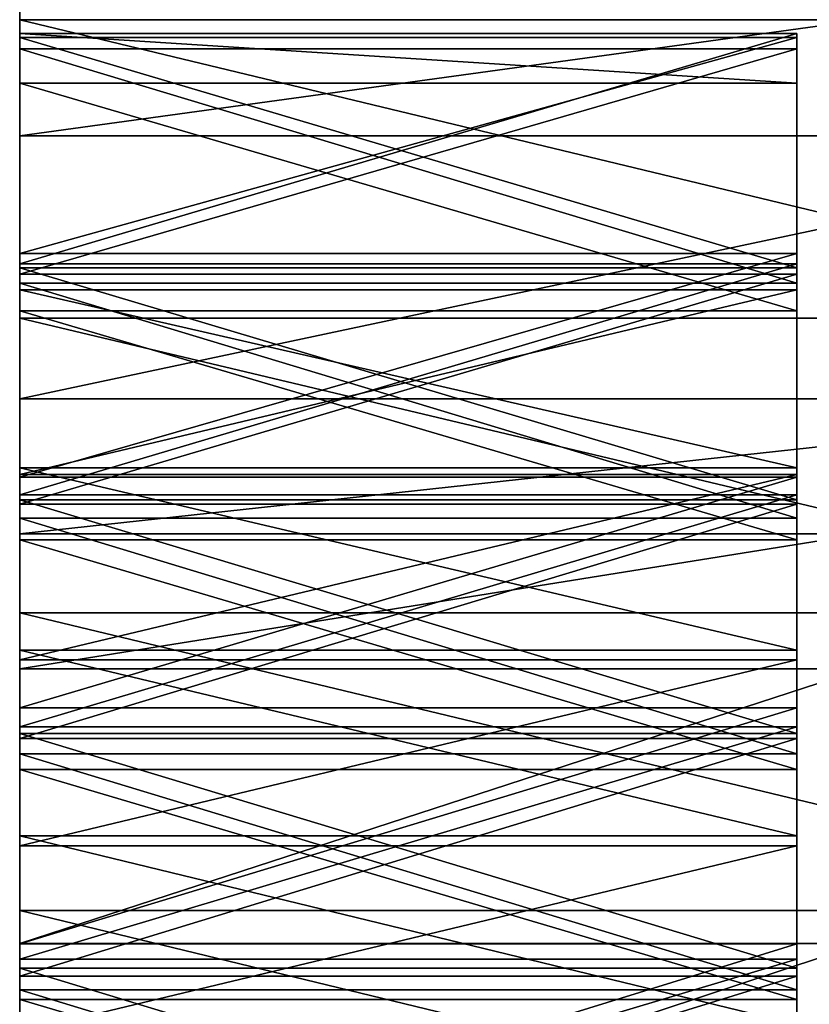
# Model space of a CAD drawing. Units: millimetres. Extents: x -17 to 0, y -255 to 0.
# Drawn here: x -15 to -13, y -212 to -208 of the extents above; entities that cross this region are included whole.
import ezdxf

# ---------------------------------------------------------------- set-up
doc = ezdxf.new("R2010")
doc.units = ezdxf.units.MM
doc.header["$LTSCALE"] = 25.4
doc.layers.get('0').update_dxf_attribs({"true_color": 0xff5454})

# ---------------------------------------------------------------- blocks, each defined once
blk = doc.blocks.new('Grupuj_5')
at = {"color": 0}
for p, q in [((0, 47.24, 24.5561), (0, 46.7144, 24.804)), ((0, 47.24, 24.5561), (0, 46.7144, 24.804)), ((4.278, 46.7144, 24.804), (0, 46.7144, 24.804)), ((4.278, 46.7144, 24.804), (0, 46.7144, 24.804)), ((0, 46.7144, 24.804), (0, 45.6841, 25.2332)), ((0, 46.7144, 24.804), (0, 45.6841, 25.2332)), ((2.6834, 46.6664, 16.6331), (0, 46.6664, 16.6331)), ((2.6834, 46.6664, 16.6331), (0, 46.6664, 16.6331)), ((0, 46.4955, 16.5988), (0, 46.6664, 16.6331)), ((0, 46.4955, 16.5988), (0, 46.6664, 16.6331)), ((2.6834, 46.6525, 19.8398), (0, 46.6525, 19.8398)), ((2.6834, 46.6525, 19.8398), (0, 46.6525, 19.8398)), ((2.6834, 46.4955, 16.5988), (2.6834, 46.6664, 16.6331)), ((2.6834, 46.4955, 16.5988), (2.6834, 46.6664, 16.6331)), ((2.6834, 46.6137, 18.1212), (0, 46.6137, 18.1212)), ((2.6834, 46.6137, 18.1212), (0, 46.6137, 18.1212)), ((2.6834, 46.4955, 16.5988), (0, 46.4955, 16.5988)), ((2.6834, 46.4955, 16.5988), (0, 46.4955, 16.5988)), ((4.278, 46.3138, 10.3568), (0, 46.3138, 10.3568)), ((4.278, 46.3138, 10.3568), (0, 46.3138, 10.3568)), ((2.6834, 45.9074, 20.403), (0, 45.9074, 20.403)), ((2.6834, 45.9074, 20.403), (0, 45.9074, 20.403)), ((2.6834, 45.8713, 16.8186), (0, 45.8713, 16.8186)), ((2.6834, 45.8713, 16.8186), (0, 45.8713, 16.8186)), ((2.6834, 45.8579, 20.1344), (0, 45.8579, 20.1344)), ((2.6834, 45.8579, 20.1344), (0, 45.8579, 20.1344)), ((2.6834, 45.8364, 18.554), (0, 45.8364, 18.554)), ((2.6834, 45.8364, 18.554), (0, 45.8364, 18.554)), ((2.6834, 45.8049, 18.2981), (0, 45.8049, 18.2981)), ((2.6834, 45.8049, 18.2981), (0, 45.8049, 18.2981)), ((2.6834, 45.7817, 14.4229), (0, 45.7817, 14.4229)), ((2.6834, 45.7817, 14.4229), (0, 45.7817, 14.4229)), ((2.6834, 45.7088, 16.4398), (0, 45.7088, 16.4398)), ((2.6834, 45.7088, 16.4398), (0, 45.7088, 16.4398)), ((4.278, 45.6841, 25.2332), (0, 45.6841, 25.2332)), ((4.278, 45.6841, 25.2332), (0, 45.6841, 25.2332)), ((0, 45.6841, 25.2332), (0, 44.6668, 25.5773)), ((0, 45.6841, 25.2332), (0, 44.6668, 25.5773)), ((4.278, 45.4049, 9.8501), (0, 45.4049, 9.8501)), ((4.278, 45.4049, 9.8501), (0, 45.4049, 9.8501)), ((2.6834, 45.1675, 14.0782), (0, 45.1675, 14.0782)), ((2.6834, 45.1675, 14.0782), (0, 45.1675, 14.0782)), ((2.6834, 45.1441, 14.2839), (0, 45.1441, 14.2839)), ((2.6834, 45.1441, 14.2839), (0, 45.1441, 14.2839)), ((2.6834, 45.1346, 20.8852), (0, 45.1346, 20.8852)), ((2.6834, 45.1346, 20.8852), (0, 45.1346, 20.8852)), ((2.6834, 45.0735, 16.9791), (0, 45.0735, 16.9791)), ((2.6834, 45.0735, 16.9791), (0, 45.0735, 16.9791)), ((2.6834, 45.057, 20.3921), (0, 45.057, 20.3921)), ((2.6834, 45.057, 20.3921), (0, 45.057, 20.3921)), ((2.6834, 45.0416, 18.9176), (0, 45.0416, 18.9176)), ((2.6834, 45.0416, 18.9176), (0, 45.0416, 18.9176)), ((2.6834, 44.9936, 18.45), (0, 44.9936, 18.45)), ((2.6834, 44.9936, 18.45), (0, 44.9936, 18.45)), ((2.9112, 44.9393, 9.6412), (0, 44.9393, 9.6412)), ((2.9112, 44.9393, 9.6412), (0, 44.9393, 9.6412)), ((2.6834, 44.9187, 16.3185), (0, 44.9187, 16.3185)), ((2.6834, 44.9187, 16.3185), (0, 44.9187, 16.3185)), ((4.278, 44.6668, 25.5773), (0, 44.6668, 25.5773)), ((0, 44.6668, 25.5773), (0, 43.6387, 25.8485)), ((4.278, 44.6668, 25.5773), (0, 44.6668, 25.5773)), ((0, 44.6668, 25.5773), (0, 43.6387, 25.8485)), ((2.6834, 44.5382, 13.7941), (0, 44.5382, 13.7941)), ((2.6834, 44.5382, 13.7941), (0, 44.5382, 13.7941)), ((2.6834, 44.504, 14.17), (0, 44.504, 14.17)), ((2.6834, 44.504, 14.17), (0, 44.504, 14.17)), ((2.9112, 44.4738, 9.4323), (0, 44.4738, 9.4323)), ((2.9112, 44.4738, 9.4323), (0, 44.4738, 9.4323)), ((2.6834, 44.3385, 21.2837), (0, 44.3385, 21.2837)), ((2.6834, 44.3385, 21.2837), (0, 44.3385, 21.2837)), ((2.6834, 44.2734, 17.1144), (0, 44.2734, 17.1144)), ((2.6834, 44.2734, 17.1144), (0, 44.2734, 17.1144)), ((2.6834, 44.2506, 20.6125), (0, 44.2506, 20.6125)), ((2.6834, 44.2506, 20.6125), (0, 44.2506, 20.6125)), ((2.6834, 44.2325, 19.2107), (0, 44.2325, 19.2107)), ((2.6834, 44.2325, 19.2107), (0, 44.2325, 19.2107)), ((2.6834, 44.1801, 18.5767), (0, 44.1801, 18.5767)), ((2.6834, 44.1801, 18.5767), (0, 44.1801, 18.5767)), ((2.6834, 44.1262, 16.2353), (0, 44.1262, 16.2353)), ((2.6834, 44.1262, 16.2353), (0, 44.1262, 16.2353)), ((2.6834, 43.8967, 13.5716), (0, 43.8967, 13.5716)), ((2.6834, 43.8967, 13.5716), (0, 43.8967, 13.5716)), ((2.6834, 43.862, 14.0814), (0, 43.862, 14.0814)), ((2.6834, 43.862, 14.0814), (0, 43.862, 14.0814)), ((4.278, 43.6387, 25.8485), (0, 43.6387, 25.8485)), ((4.278, 43.6387, 25.8485), (0, 43.6387, 25.8485)), ((0, 43.6387, 25.8485), (0, 42.6023, 26.046)), ((0, 43.6387, 25.8485), (0, 42.6023, 26.046)), ((2.9112, 43.5248, 9.1053), (0, 43.5248, 9.1053)), ((2.9112, 43.5248, 9.1053), (0, 43.5248, 9.1053)), ((2.6834, 43.5236, 21.5962), (0, 43.5236, 21.5962)), ((2.6834, 43.5236, 21.5962), (0, 43.5236, 21.5962)), ((2.6834, 43.4713, 17.2245), (0, 43.4713, 17.2245)), ((2.6834, 43.4713, 17.2245), (0, 43.4713, 17.2245)), ((2.6834, 43.4395, 20.7954), (0, 43.4395, 20.7954)), ((2.6834, 43.4395, 20.7954), (0, 43.4395, 20.7954)), ((2.6834, 43.4122, 19.4321), (0, 43.4122, 19.4321)), ((2.6834, 43.4122, 19.4321), (0, 43.4122, 19.4321)), ((2.6834, 43.3649, 18.6782), (0, 43.3649, 18.6782)), ((2.6834, 43.3649, 18.6782), (0, 43.3649, 18.6782)), ((2.6834, 43.3322, 16.19), (0, 43.3322, 16.19)), ((2.6834, 43.3322, 16.19), (0, 43.3322, 16.19))]:
    blk.add_line(p, q, dxfattribs=at)
mesh = blk.add_polyface(dxfattribs=at)
corners = [(0, 45.9074, 20.403), (0, 46.7144, 24.804), (0, 46.6525, 19.8398), (0, 46.6664, 16.6331), (0, 50.1274, 22.8501), (0, 49.6459, 23.106), (0, 49.6459, 23.1914), (0, 49.6459, 11.7744), (0, 49.6459, 11.7441), (0, 50.0877, 11.8554), (0, 50.7176, 11.9752), (0, 50.7903, 22.3377), (0, 51.3505, 12.0571), (0, 51.4398, 21.7921), (0, 51.9852, 12.1009), (0, 52.0753, 21.2141), (0, 52.6207, 12.1065), (0, 52.6959, 20.6044), (0, 53.2558, 12.074), (0, 53.3009, 19.9638), (0, 53.7078, 12.0237), (0, 53.8894, 19.293), (0, 53.7585, 12.4891), (0, 53.8894, 14.2713), (0, 46.3138, 10.3568), (0, 46.4955, 16.5988), (0, 46.9023, 10.6973), (0, 47.24, 24.5561), (0, 47.5004, 11.0022), (0, 47.9474, 24.1822), (0, 48.107, 11.2709), (0, 48.6449, 23.773), (0, 48.7211, 11.5029), (0, 49.3317, 23.3287), (0, 49.3416, 11.6978), (0, 46.6137, 18.1212)]
mesh.append_faces([[corners[k] for k in face] for face in [(4, 5, 6), (22, 21, 23)]], dxfattribs={"vtx0": -1, "color": 0})
mesh.append_faces([[corners[k] for k in face] for face in [(0, 1, 2), (7, 4, 8), (8, 4, 9), (9, 4, 10), (10, 11, 12), (12, 13, 14), (14, 15, 16), (16, 17, 18), (18, 19, 20), (20, 21, 22), (24, 25, 26), (26, 27, 28), (28, 29, 30), (30, 31, 32), (32, 33, 34), (34, 5, 7)]], dxfattribs={"vtx0": -1, "vtx1": -1, "color": 0})
mesh.append_faces([[corners[k] for k in face] for face in [(2, 1, 3), (5, 4, 7), (26, 3, 1), (3, 35, 2)]], dxfattribs={"vtx0": -1, "vtx1": -1, "vtx2": -1, "color": 0})
mesh.append_faces([[corners[k] for k in face] for face in [(10, 4, 11), (12, 11, 13), (14, 13, 15), (16, 15, 17), (18, 17, 19), (20, 19, 21), (26, 25, 3), (26, 1, 27), (28, 27, 29), (30, 29, 31), (32, 31, 33), (34, 33, 5)]], dxfattribs={"vtx0": -1, "vtx2": -1, "color": 0})
mesh = blk.add_polyface(dxfattribs=at)
corners = [(4.278, 46.7144, 24.804), (0, 47.24, 24.5561), (0, 46.7144, 24.804), (4.278, 47.24, 24.5561)]
mesh.append_faces([[corners[k] for k in face] for face in [(0, 1, 2), (1, 0, 3)]], dxfattribs={"vtx0": -1, "color": 0})
mesh = blk.add_polyface(dxfattribs=at)
corners = [(4.278, 46.9023, 10.6973), (0, 46.3138, 10.3568), (0, 46.9023, 10.6973), (4.278, 46.3138, 10.3568)]
mesh.append_faces([[corners[k] for k in face] for face in [(0, 1, 2), (1, 0, 3)]], dxfattribs={"vtx0": -1, "color": 0})
mesh = blk.add_polyface(dxfattribs=at)
corners = [(4.278, 45.6841, 25.2332), (0, 46.7144, 24.804), (0, 45.6841, 25.2332), (4.278, 46.7144, 24.804)]
mesh.append_faces([[corners[k] for k in face] for face in [(0, 1, 2), (1, 0, 3)]], dxfattribs={"vtx0": -1, "color": 0})
mesh = blk.add_polyface(dxfattribs=at)
corners = [(0, 44.2325, 19.2107), (0, 43.4395, 20.7954), (0, 44.2506, 20.6125), (0, 45.0416, 18.9176), (0, 45.057, 20.3921), (0, 45.8364, 18.554), (0, 45.8579, 20.1344), (0, 46.6137, 18.1212), (0, 46.6525, 19.8398), (0, 44.3385, 21.2837), (0, 43.6387, 25.8485), (0, 44.6668, 25.5773), (0, 45.1346, 20.8852), (0, 45.6841, 25.2332), (0, 45.9074, 20.403), (0, 46.7144, 24.804), (0, 43.862, 14.0814), (0, 44.1262, 16.2353), (0, 44.504, 14.17), (0, 44.9187, 16.3185), (0, 45.1441, 14.2839), (0, 45.7088, 16.4398), (0, 45.7817, 14.4229), (0, 46.4955, 16.5988), (0, 46.3138, 10.3568), (0, 43.4713, 17.2245), (0, 44.1801, 18.5767), (0, 44.2734, 17.1144), (0, 44.9936, 18.45), (0, 45.0735, 16.9791), (0, 45.8049, 18.2981), (0, 45.8713, 16.8186), (0, 46.6664, 16.6331), (0, 43.5248, 9.1053), (0, 43.8967, 13.5716), (0, 44.4738, 9.4323), (0, 44.5382, 13.7941), (0, 44.9393, 9.6412), (0, 45.1675, 14.0782), (0, 45.4049, 9.8501)]
mesh.append_faces([[corners[k] for k in face] for face in [(0, 2, 3), (3, 4, 5), (5, 6, 7), (9, 11, 12), (12, 13, 14), (16, 17, 18), (18, 19, 20), (20, 21, 22), (25, 26, 27), (27, 28, 29), (29, 30, 31), (31, 7, 32), (33, 34, 35), (35, 36, 37), (37, 38, 39), (39, 22, 24)]], dxfattribs={"vtx0": -1, "vtx1": -1, "color": 0})
mesh.append_faces([[corners[k] for k in face] for face in [(22, 23, 24)]], dxfattribs={"vtx0": -1, "vtx1": -1, "vtx2": -1, "color": 0})
mesh.append_faces([[corners[k] for k in face] for face in [(0, 1, 2), (3, 2, 4), (5, 4, 6), (7, 6, 8), (9, 10, 11), (12, 11, 13), (14, 13, 15), (18, 17, 19), (20, 19, 21), (22, 21, 23), (27, 26, 28), (29, 28, 30), (31, 30, 7), (35, 34, 36), (37, 36, 38), (39, 38, 22)]], dxfattribs={"vtx0": -1, "vtx2": -1, "color": 0})
mesh = blk.add_polyface(dxfattribs=at)
corners = [(2.6834, 46.6664, 16.6331), (0, 45.8713, 16.8186), (0, 46.6664, 16.6331), (2.6834, 45.8713, 16.8186)]
mesh.append_faces([[corners[k] for k in face] for face in [(0, 1, 2), (1, 0, 3)]], dxfattribs={"vtx0": -1, "color": 0})
mesh = blk.add_polyface(dxfattribs=at)
corners = [(2.6834, 46.4955, 16.5988), (0, 46.6664, 16.6331), (0, 46.4955, 16.5988), (2.6834, 46.6664, 16.6331)]
mesh.append_faces([[corners[k] for k in face] for face in [(0, 1, 2), (1, 0, 3)]], dxfattribs={"vtx0": -1, "color": 0})
mesh = blk.add_polyface(dxfattribs=at)
corners = [(2.6834, 46.6525, 19.8398), (0, 45.9074, 20.403), (0, 46.6525, 19.8398), (2.6834, 45.9074, 20.403)]
mesh.append_faces([[corners[k] for k in face] for face in [(0, 1, 2), (1, 0, 3)]], dxfattribs={"vtx0": -1, "color": 0})
mesh = blk.add_polyface(dxfattribs=at)
corners = [(2.6834, 45.8579, 20.1344), (0, 46.6525, 19.8398), (0, 45.8579, 20.1344), (2.6834, 46.6525, 19.8398)]
mesh.append_faces([[corners[k] for k in face] for face in [(0, 1, 2), (1, 0, 3)]], dxfattribs={"vtx0": -1, "color": 0})
mesh = blk.add_polyface(dxfattribs=at)
corners = [(2.6834, 37.8366, 17.2866), (2.6834, 37.8072, 16.937), (2.6834, 37.0335, 17.1942), (2.6834, 38.5866, 16.717), (2.6834, 38.641, 17.3537), (2.6834, 39.3708, 16.5345), (2.6834, 39.4462, 17.3955), (2.6834, 40.1589, 16.3897), (2.6834, 40.2519, 17.412), (2.6834, 40.95, 16.2827), (2.6834, 41.0577, 17.4031), (2.6834, 41.7432, 16.2138), (2.6834, 41.8631, 17.3689), (2.6834, 42.5375, 16.1828), (2.6834, 42.6678, 17.3093), (2.6834, 43.3322, 16.19), (2.6834, 43.4713, 17.2245), (2.6834, 44.1262, 16.2353), (2.6834, 44.2734, 17.1144), (2.6834, 44.9187, 16.3185), (2.6834, 45.0735, 16.9791), (2.6834, 45.7088, 16.4398), (2.6834, 45.8713, 16.8186), (2.6834, 46.4955, 16.5988), (2.6834, 46.6664, 16.6331)]
mesh.append_faces([[corners[k] for k in face] for face in [(0, 1, 2), (23, 22, 24)]], dxfattribs={"vtx0": -1, "color": 0})
mesh.append_faces([[corners[k] for k in face] for face in [(1, 0, 3), (3, 4, 5), (5, 6, 7), (7, 8, 9), (9, 10, 11), (11, 12, 13), (13, 14, 15), (15, 16, 17), (17, 18, 19), (19, 20, 21), (21, 22, 23)]], dxfattribs={"vtx0": -1, "vtx1": -1, "color": 0})
mesh.append_faces([[corners[k] for k in face] for face in [(3, 0, 4), (5, 4, 6), (7, 6, 8), (9, 8, 10), (11, 10, 12), (13, 12, 14), (15, 14, 16), (17, 16, 18), (19, 18, 20), (21, 20, 22)]], dxfattribs={"vtx0": -1, "vtx2": -1, "color": 0})
mesh = blk.add_polyface(dxfattribs=at)
corners = [(2.6834, 37.6848, 21.2902), (2.6834, 37.7051, 21.0141), (2.6834, 36.8883, 20.8933), (2.6834, 38.5001, 21.6011), (2.6834, 38.5243, 21.097), (2.6834, 39.3295, 21.8242), (2.6834, 39.3449, 21.1418), (2.6834, 40.1684, 21.9582), (2.6834, 40.1662, 21.1486), (2.6834, 40.9871, 21.1173), (2.6834, 41.012, 22.0024), (2.6834, 41.8069, 21.048), (2.6834, 41.8556, 21.9565), (2.6834, 42.6247, 20.9406), (2.6834, 42.6944, 21.8209), (2.6834, 43.4395, 20.7954), (2.6834, 43.5236, 21.5962), (2.6834, 44.2506, 20.6125), (2.6834, 44.3385, 21.2837), (2.6834, 45.057, 20.3921), (2.6834, 45.1346, 20.8852), (2.6834, 45.8579, 20.1344), (2.6834, 45.9074, 20.403), (2.6834, 46.6525, 19.8398)]
mesh.append_faces([[corners[k] for k in face] for face in [(0, 1, 2), (21, 22, 23)]], dxfattribs={"vtx0": -1, "color": 0})
mesh.append_faces([[corners[k] for k in face] for face in [(1, 3, 4), (4, 5, 6), (6, 7, 8), (8, 7, 9), (9, 10, 11), (11, 12, 13), (13, 14, 15), (15, 16, 17), (17, 18, 19), (19, 20, 21)]], dxfattribs={"vtx0": -1, "vtx1": -1, "color": 0})
mesh.append_faces([[corners[k] for k in face] for face in [(1, 0, 3), (4, 3, 5), (6, 5, 7), (9, 7, 10), (11, 10, 12), (13, 12, 14), (15, 14, 16), (17, 16, 18), (19, 18, 20), (21, 20, 22)]], dxfattribs={"vtx0": -1, "vtx2": -1, "color": 0})
mesh = blk.add_polyface(dxfattribs=at)
corners = [(2.6834, 46.6137, 18.1212), (0, 45.8364, 18.554), (0, 46.6137, 18.1212), (2.6834, 45.8364, 18.554)]
mesh.append_faces([[corners[k] for k in face] for face in [(0, 1, 2), (1, 0, 3)]], dxfattribs={"vtx0": -1, "color": 0})
mesh = blk.add_polyface(dxfattribs=at)
corners = [(2.6834, 45.8049, 18.2981), (0, 46.6137, 18.1212), (0, 45.8049, 18.2981), (2.6834, 46.6137, 18.1212)]
mesh.append_faces([[corners[k] for k in face] for face in [(0, 1, 2), (1, 0, 3)]], dxfattribs={"vtx0": -1, "color": 0})
mesh = blk.add_polyface(dxfattribs=at)
corners = [(2.6834, 37.6223, 18.9381), (2.6834, 37.6419, 18.6799), (2.6834, 36.8266, 18.5789), (2.6834, 38.4322, 19.2267), (2.6834, 38.4585, 18.7556), (2.6834, 39.2531, 19.4436), (2.6834, 39.2761, 18.8061), (2.6834, 40.082, 19.5878), (2.6834, 40.0942, 18.8312), (2.6834, 40.9155, 19.6589), (2.6834, 40.9126, 18.8309), (2.6834, 41.7307, 18.8054), (2.6834, 41.7505, 19.6566), (2.6834, 42.5483, 18.7544), (2.6834, 42.5838, 19.5809), (2.6834, 43.3649, 18.6782), (2.6834, 43.4122, 19.4321), (2.6834, 44.1801, 18.5767), (2.6834, 44.2325, 19.2107), (2.6834, 44.9936, 18.45), (2.6834, 45.0416, 18.9176), (2.6834, 45.8049, 18.2981), (2.6834, 45.8364, 18.554), (2.6834, 46.6137, 18.1212)]
mesh.append_faces([[corners[k] for k in face] for face in [(0, 1, 2), (21, 22, 23)]], dxfattribs={"vtx0": -1, "color": 0})
mesh.append_faces([[corners[k] for k in face] for face in [(1, 3, 4), (4, 5, 6), (6, 7, 8), (8, 9, 10), (10, 9, 11), (11, 12, 13), (13, 14, 15), (15, 16, 17), (17, 18, 19), (19, 20, 21)]], dxfattribs={"vtx0": -1, "vtx1": -1, "color": 0})
mesh.append_faces([[corners[k] for k in face] for face in [(1, 0, 3), (4, 3, 5), (6, 5, 7), (8, 7, 9), (11, 9, 12), (13, 12, 14), (15, 14, 16), (17, 16, 18), (19, 18, 20), (21, 20, 22)]], dxfattribs={"vtx0": -1, "vtx2": -1, "color": 0})
mesh = blk.add_polyface(dxfattribs=at)
corners = [(2.6834, 45.7088, 16.4398), (0, 46.4955, 16.5988), (0, 45.7088, 16.4398), (2.6834, 46.4955, 16.5988)]
mesh.append_faces([[corners[k] for k in face] for face in [(0, 1, 2), (1, 0, 3)]], dxfattribs={"vtx0": -1, "color": 0})
mesh = blk.add_polyface(dxfattribs=at)
corners = [(4.278, 46.3138, 10.3568), (0, 45.4049, 9.8501), (0, 46.3138, 10.3568), (4.278, 45.4049, 9.8501)]
mesh.append_faces([[corners[k] for k in face] for face in [(0, 1, 2), (1, 0, 3)]], dxfattribs={"vtx0": -1, "color": 0})
mesh = blk.add_polyface(dxfattribs=at)
corners = [(2.6834, 45.9074, 20.403), (0, 45.1346, 20.8852), (0, 45.9074, 20.403), (2.6834, 45.1346, 20.8852)]
mesh.append_faces([[corners[k] for k in face] for face in [(0, 1, 2), (1, 0, 3)]], dxfattribs={"vtx0": -1, "color": 0})
mesh = blk.add_polyface(dxfattribs=at)
corners = [(2.6834, 45.8713, 16.8186), (0, 45.0735, 16.9791), (0, 45.8713, 16.8186), (2.6834, 45.0735, 16.9791)]
mesh.append_faces([[corners[k] for k in face] for face in [(0, 1, 2), (1, 0, 3)]], dxfattribs={"vtx0": -1, "color": 0})
mesh = blk.add_polyface(dxfattribs=at)
corners = [(2.6834, 45.057, 20.3921), (0, 45.8579, 20.1344), (0, 45.057, 20.3921), (2.6834, 45.8579, 20.1344)]
mesh.append_faces([[corners[k] for k in face] for face in [(0, 1, 2), (1, 0, 3)]], dxfattribs={"vtx0": -1, "color": 0})
mesh = blk.add_polyface(dxfattribs=at)
corners = [(2.6834, 45.8364, 18.554), (0, 45.0416, 18.9176), (0, 45.8364, 18.554), (2.6834, 45.0416, 18.9176)]
mesh.append_faces([[corners[k] for k in face] for face in [(0, 1, 2), (1, 0, 3)]], dxfattribs={"vtx0": -1, "color": 0})
mesh = blk.add_polyface(dxfattribs=at)
corners = [(2.6834, 44.9936, 18.45), (0, 45.8049, 18.2981), (0, 44.9936, 18.45), (2.6834, 45.8049, 18.2981)]
mesh.append_faces([[corners[k] for k in face] for face in [(0, 1, 2), (1, 0, 3)]], dxfattribs={"vtx0": -1, "color": 0})
mesh = blk.add_polyface(dxfattribs=at)
corners = [(2.6834, 45.1675, 14.0782), (0, 45.7817, 14.4229), (0, 45.1675, 14.0782), (2.6834, 45.7817, 14.4229)]
mesh.append_faces([[corners[k] for k in face] for face in [(0, 1, 2), (1, 0, 3)]], dxfattribs={"vtx0": -1, "color": 0})
mesh = blk.add_polyface(dxfattribs=at)
corners = [(2.6834, 45.7817, 14.4229), (0, 45.1441, 14.2839), (0, 45.7817, 14.4229), (2.6834, 45.1441, 14.2839)]
mesh.append_faces([[corners[k] for k in face] for face in [(0, 1, 2), (1, 0, 3)]], dxfattribs={"vtx0": -1, "color": 0})
mesh = blk.add_polyface(dxfattribs=at)
corners = [(2.6834, 38.7138, 14.2839), (2.6834, 38.6903, 14.0782), (2.6834, 38.0762, 14.4229), (2.6834, 39.3197, 13.7941), (2.6834, 39.3539, 14.17), (2.6834, 39.9612, 13.5716), (2.6834, 39.9959, 14.0814), (2.6834, 40.612, 13.412), (2.6834, 40.6394, 14.018), (2.6834, 41.2689, 13.3159), (2.6834, 41.2839, 13.9799), (2.6834, 41.9289, 13.2839), (2.6834, 41.9289, 13.9673), (2.6834, 42.5739, 13.9799), (2.6834, 42.589, 13.3159), (2.6834, 43.2185, 14.018), (2.6834, 43.2459, 13.412), (2.6834, 43.862, 14.0814), (2.6834, 43.8967, 13.5716), (2.6834, 44.504, 14.17), (2.6834, 44.5382, 13.7941), (2.6834, 45.1441, 14.2839), (2.6834, 45.1675, 14.0782), (2.6834, 45.7817, 14.4229)]
mesh.append_faces([[corners[k] for k in face] for face in [(0, 1, 2), (22, 21, 23)]], dxfattribs={"vtx0": -1, "color": 0})
mesh.append_faces([[corners[k] for k in face] for face in [(1, 0, 3), (3, 4, 5), (5, 6, 7), (7, 8, 9), (9, 10, 11), (11, 13, 14), (14, 15, 16), (16, 17, 18), (18, 19, 20), (20, 21, 22)]], dxfattribs={"vtx0": -1, "vtx1": -1, "color": 0})
mesh.append_faces([[corners[k] for k in face] for face in [(3, 0, 4), (5, 4, 6), (7, 6, 8), (9, 8, 10), (11, 10, 12), (11, 12, 13), (14, 13, 15), (16, 15, 17), (18, 17, 19), (20, 19, 21)]], dxfattribs={"vtx0": -1, "vtx2": -1, "color": 0})
mesh = blk.add_polyface(dxfattribs=at)
corners = [(2.6834, 44.9187, 16.3185), (0, 45.7088, 16.4398), (0, 44.9187, 16.3185), (2.6834, 45.7088, 16.4398)]
mesh.append_faces([[corners[k] for k in face] for face in [(0, 1, 2), (1, 0, 3)]], dxfattribs={"vtx0": -1, "color": 0})
mesh = blk.add_polyface(dxfattribs=at)
corners = [(4.278, 44.6668, 25.5773), (0, 45.6841, 25.2332), (0, 44.6668, 25.5773), (4.278, 45.6841, 25.2332)]
mesh.append_faces([[corners[k] for k in face] for face in [(0, 1, 2), (1, 0, 3)]], dxfattribs={"vtx0": -1, "color": 0})
mesh = blk.add_polyface(dxfattribs=at)
corners = [(4.278, 45.4049, 9.8501), (0, 44.9393, 9.6412), (0, 45.4049, 9.8501), (2.9112, 44.9393, 9.6412), (4.278, 44.9393, 9.6412)]
mesh.append_faces([[corners[k] for k in face] for face in [(0, 1, 2), (3, 0, 4)]], dxfattribs={"vtx0": -1, "color": 0})
mesh.append_faces([[corners[k] for k in face] for face in [(1, 0, 3)]], dxfattribs={"vtx0": -1, "vtx1": -1, "color": 0})
mesh = blk.add_polyface(dxfattribs=at)
corners = [(2.6834, 44.5382, 13.7941), (0, 45.1675, 14.0782), (0, 44.5382, 13.7941), (2.6834, 45.1675, 14.0782)]
mesh.append_faces([[corners[k] for k in face] for face in [(0, 1, 2), (1, 0, 3)]], dxfattribs={"vtx0": -1, "color": 0})
mesh = blk.add_polyface(dxfattribs=at)
corners = [(2.6834, 45.1441, 14.2839), (0, 44.504, 14.17), (0, 45.1441, 14.2839), (2.6834, 44.504, 14.17)]
mesh.append_faces([[corners[k] for k in face] for face in [(0, 1, 2), (1, 0, 3)]], dxfattribs={"vtx0": -1, "color": 0})
mesh = blk.add_polyface(dxfattribs=at)
corners = [(2.6834, 45.1346, 20.8852), (0, 44.3385, 21.2837), (0, 45.1346, 20.8852), (2.6834, 44.3385, 21.2837)]
mesh.append_faces([[corners[k] for k in face] for face in [(0, 1, 2), (1, 0, 3)]], dxfattribs={"vtx0": -1, "color": 0})
mesh = blk.add_polyface(dxfattribs=at)
corners = [(2.6834, 45.0735, 16.9791), (0, 44.2734, 17.1144), (0, 45.0735, 16.9791), (2.6834, 44.2734, 17.1144)]
mesh.append_faces([[corners[k] for k in face] for face in [(0, 1, 2), (1, 0, 3)]], dxfattribs={"vtx0": -1, "color": 0})
mesh = blk.add_polyface(dxfattribs=at)
corners = [(2.6834, 44.2506, 20.6125), (0, 45.057, 20.3921), (0, 44.2506, 20.6125), (2.6834, 45.057, 20.3921)]
mesh.append_faces([[corners[k] for k in face] for face in [(0, 1, 2), (1, 0, 3)]], dxfattribs={"vtx0": -1, "color": 0})
mesh = blk.add_polyface(dxfattribs=at)
corners = [(2.6834, 45.0416, 18.9176), (0, 44.2325, 19.2107), (0, 45.0416, 18.9176), (2.6834, 44.2325, 19.2107)]
mesh.append_faces([[corners[k] for k in face] for face in [(0, 1, 2), (1, 0, 3)]], dxfattribs={"vtx0": -1, "color": 0})
mesh = blk.add_polyface(dxfattribs=at)
corners = [(2.6834, 44.1801, 18.5767), (0, 44.9936, 18.45), (0, 44.1801, 18.5767), (2.6834, 44.9936, 18.45)]
mesh.append_faces([[corners[k] for k in face] for face in [(0, 1, 2), (1, 0, 3)]], dxfattribs={"vtx0": -1, "color": 0})
mesh = blk.add_polyface(dxfattribs=at)
corners = [(2.9112, 44.9393, 9.6412), (0, 44.4738, 9.4323), (0, 44.9393, 9.6412), (2.9112, 44.4738, 9.4323)]
mesh.append_faces([[corners[k] for k in face] for face in [(0, 1, 2), (1, 0, 3)]], dxfattribs={"vtx0": -1, "color": 0})
mesh = blk.add_polyface(dxfattribs=at)
corners = [(2.6834, 44.1262, 16.2353), (0, 44.9187, 16.3185), (0, 44.1262, 16.2353), (2.6834, 44.9187, 16.3185)]
mesh.append_faces([[corners[k] for k in face] for face in [(0, 1, 2), (1, 0, 3)]], dxfattribs={"vtx0": -1, "color": 0})
mesh = blk.add_polyface(dxfattribs=at)
corners = [(4.278, 43.6387, 25.8485), (0, 44.6668, 25.5773), (0, 43.6387, 25.8485), (4.278, 44.6668, 25.5773)]
mesh.append_faces([[corners[k] for k in face] for face in [(0, 1, 2), (1, 0, 3)]], dxfattribs={"vtx0": -1, "color": 0})
mesh = blk.add_polyface(dxfattribs=at)
corners = [(2.6834, 43.8967, 13.5716), (0, 44.5382, 13.7941), (0, 43.8967, 13.5716), (2.6834, 44.5382, 13.7941)]
mesh.append_faces([[corners[k] for k in face] for face in [(0, 1, 2), (1, 0, 3)]], dxfattribs={"vtx0": -1, "color": 0})
mesh = blk.add_polyface(dxfattribs=at)
corners = [(2.6834, 44.504, 14.17), (0, 43.862, 14.0814), (0, 44.504, 14.17), (2.6834, 43.862, 14.0814)]
mesh.append_faces([[corners[k] for k in face] for face in [(0, 1, 2), (1, 0, 3)]], dxfattribs={"vtx0": -1, "color": 0})
mesh = blk.add_polyface(dxfattribs=at)
corners = [(2.9112, 44.4738, 9.4323), (0, 43.5248, 9.1053), (0, 44.4738, 9.4323), (2.9112, 43.5248, 9.1053)]
mesh.append_faces([[corners[k] for k in face] for face in [(0, 1, 2), (1, 0, 3)]], dxfattribs={"vtx0": -1, "color": 0})
mesh = blk.add_polyface(dxfattribs=at)
corners = [(2.6834, 44.3385, 21.2837), (0, 43.5236, 21.5962), (0, 44.3385, 21.2837), (2.6834, 43.5236, 21.5962)]
mesh.append_faces([[corners[k] for k in face] for face in [(0, 1, 2), (1, 0, 3)]], dxfattribs={"vtx0": -1, "color": 0})
mesh = blk.add_polyface(dxfattribs=at)
corners = [(0, 41.7505, 19.6566), (0, 40.9871, 21.1173), (0, 41.8069, 21.048), (0, 42.5838, 19.5809), (0, 42.6247, 20.9406), (0, 43.4122, 19.4321), (0, 43.4395, 20.7954), (0, 44.2325, 19.2107), (0, 41.012, 22.0024), (0, 41.5602, 26.1695), (0, 41.8556, 21.9565), (0, 42.6023, 26.046), (0, 42.6944, 21.8209), (0, 43.6387, 25.8485), (0, 43.5236, 21.5962), (0, 44.3385, 21.2837), (0, 41.2839, 13.9799), (0, 40.95, 16.2827), (0, 41.7432, 16.2138), (0, 41.9289, 13.9673), (0, 42.5375, 16.1828), (0, 42.5739, 13.9799), (0, 43.3322, 16.19), (0, 43.2185, 14.018), (0, 43.862, 14.0814), (0, 44.1262, 16.2353), (0, 41.0577, 17.4031), (0, 40.9126, 18.8309), (0, 41.7307, 18.8054), (0, 41.8631, 17.3689), (0, 42.5483, 18.7544), (0, 42.6678, 17.3093), (0, 43.3649, 18.6782), (0, 43.4713, 17.2245), (0, 44.1801, 18.5767), (0, 41.5909, 8.7294), (0, 41.2689, 13.3159), (0, 41.9289, 13.2839), (0, 42.5624, 8.8706), (0, 42.589, 13.3159), (0, 43.5248, 9.1053), (0, 43.2459, 13.412), (0, 43.8967, 13.5716)]
mesh.append_faces([[corners[k] for k in face] for face in [(0, 2, 3), (3, 4, 5), (5, 6, 7), (8, 9, 10), (10, 11, 12), (12, 13, 14), (14, 13, 15), (16, 18, 19), (19, 20, 21), (21, 22, 23), (23, 22, 24), (26, 28, 29), (29, 30, 31), (31, 32, 33), (35, 37, 38), (38, 39, 40)]], dxfattribs={"vtx0": -1, "vtx1": -1, "color": 0})
mesh.append_faces([[corners[k] for k in face] for face in [(0, 1, 2), (3, 2, 4), (5, 4, 6), (10, 9, 11), (12, 11, 13), (16, 17, 18), (19, 18, 20), (21, 20, 22), (24, 22, 25), (26, 27, 28), (29, 28, 30), (31, 30, 32), (33, 32, 34), (35, 36, 37), (38, 37, 39), (40, 39, 41), (40, 41, 42)]], dxfattribs={"vtx0": -1, "vtx2": -1, "color": 0})
mesh = blk.add_polyface(dxfattribs=at)
corners = [(2.6834, 44.2734, 17.1144), (0, 43.4713, 17.2245), (0, 44.2734, 17.1144), (2.6834, 43.4713, 17.2245)]
mesh.append_faces([[corners[k] for k in face] for face in [(0, 1, 2), (1, 0, 3)]], dxfattribs={"vtx0": -1, "color": 0})
mesh = blk.add_polyface(dxfattribs=at)
corners = [(2.6834, 43.4395, 20.7954), (0, 44.2506, 20.6125), (0, 43.4395, 20.7954), (2.6834, 44.2506, 20.6125)]
mesh.append_faces([[corners[k] for k in face] for face in [(0, 1, 2), (1, 0, 3)]], dxfattribs={"vtx0": -1, "color": 0})
mesh = blk.add_polyface(dxfattribs=at)
corners = [(2.6834, 44.2325, 19.2107), (0, 43.4122, 19.4321), (0, 44.2325, 19.2107), (2.6834, 43.4122, 19.4321)]
mesh.append_faces([[corners[k] for k in face] for face in [(0, 1, 2), (1, 0, 3)]], dxfattribs={"vtx0": -1, "color": 0})
mesh = blk.add_polyface(dxfattribs=at)
corners = [(2.6834, 43.3649, 18.6782), (0, 44.1801, 18.5767), (0, 43.3649, 18.6782), (2.6834, 44.1801, 18.5767)]
mesh.append_faces([[corners[k] for k in face] for face in [(0, 1, 2), (1, 0, 3)]], dxfattribs={"vtx0": -1, "color": 0})
mesh = blk.add_polyface(dxfattribs=at)
corners = [(2.6834, 43.3322, 16.19), (0, 44.1262, 16.2353), (0, 43.3322, 16.19), (2.6834, 44.1262, 16.2353)]
mesh.append_faces([[corners[k] for k in face] for face in [(0, 1, 2), (1, 0, 3)]], dxfattribs={"vtx0": -1, "color": 0})
mesh = blk.add_polyface(dxfattribs=at)
corners = [(2.6834, 43.2459, 13.412), (0, 43.8967, 13.5716), (0, 43.2459, 13.412), (2.6834, 43.8967, 13.5716)]
mesh.append_faces([[corners[k] for k in face] for face in [(0, 1, 2), (1, 0, 3)]], dxfattribs={"vtx0": -1, "color": 0})
mesh = blk.add_polyface(dxfattribs=at)
corners = [(2.6834, 43.862, 14.0814), (0, 43.2185, 14.018), (0, 43.862, 14.0814), (2.6834, 43.2185, 14.018)]
mesh.append_faces([[corners[k] for k in face] for face in [(0, 1, 2), (1, 0, 3)]], dxfattribs={"vtx0": -1, "color": 0})
mesh = blk.add_polyface(dxfattribs=at)
corners = [(4.278, 42.6023, 26.046), (0, 43.6387, 25.8485), (0, 42.6023, 26.046), (4.278, 43.6387, 25.8485)]
mesh.append_faces([[corners[k] for k in face] for face in [(0, 1, 2), (1, 0, 3)]], dxfattribs={"vtx0": -1, "color": 0})
mesh = blk.add_polyface(dxfattribs=at)
corners = [(2.9112, 43.5248, 9.1053), (0, 42.5624, 8.8706), (0, 43.5248, 9.1053), (2.9112, 42.5624, 8.8706)]
mesh.append_faces([[corners[k] for k in face] for face in [(0, 1, 2), (1, 0, 3)]], dxfattribs={"vtx0": -1, "color": 0})
mesh = blk.add_polyface(dxfattribs=at)
corners = [(2.6834, 43.5236, 21.5962), (0, 42.6944, 21.8209), (0, 43.5236, 21.5962), (2.6834, 42.6944, 21.8209)]
mesh.append_faces([[corners[k] for k in face] for face in [(0, 1, 2), (1, 0, 3)]], dxfattribs={"vtx0": -1, "color": 0})
mesh = blk.add_polyface(dxfattribs=at)
corners = [(2.6834, 43.4713, 17.2245), (0, 42.6678, 17.3093), (0, 43.4713, 17.2245), (2.6834, 42.6678, 17.3093)]
mesh.append_faces([[corners[k] for k in face] for face in [(0, 1, 2), (1, 0, 3)]], dxfattribs={"vtx0": -1, "color": 0})
mesh = blk.add_polyface(dxfattribs=at)
corners = [(2.6834, 42.6247, 20.9406), (0, 43.4395, 20.7954), (0, 42.6247, 20.9406), (2.6834, 43.4395, 20.7954)]
mesh.append_faces([[corners[k] for k in face] for face in [(0, 1, 2), (1, 0, 3)]], dxfattribs={"vtx0": -1, "color": 0})
mesh = blk.add_polyface(dxfattribs=at)
corners = [(2.6834, 43.4122, 19.4321), (0, 42.5838, 19.5809), (0, 43.4122, 19.4321), (2.6834, 42.5838, 19.5809)]
mesh.append_faces([[corners[k] for k in face] for face in [(0, 1, 2), (1, 0, 3)]], dxfattribs={"vtx0": -1, "color": 0})
mesh = blk.add_polyface(dxfattribs=at)
corners = [(2.6834, 42.5483, 18.7544), (0, 43.3649, 18.6782), (0, 42.5483, 18.7544), (2.6834, 43.3649, 18.6782)]
mesh.append_faces([[corners[k] for k in face] for face in [(0, 1, 2), (1, 0, 3)]], dxfattribs={"vtx0": -1, "color": 0})
mesh = blk.add_polyface(dxfattribs=at)
corners = [(2.6834, 42.5375, 16.1828), (0, 43.3322, 16.19), (0, 42.5375, 16.1828), (2.6834, 43.3322, 16.19)]
mesh.append_faces([[corners[k] for k in face] for face in [(0, 1, 2), (1, 0, 3)]], dxfattribs={"vtx0": -1, "color": 0})

msp = doc.modelspace()

# ---------------------------------------------------------------- block references
at = {"color": 0}
msp.add_blockref('Grupuj_5', (-15.419, -255, 211.0076), dxfattribs=at)

doc.saveas('drawing.dxf')
